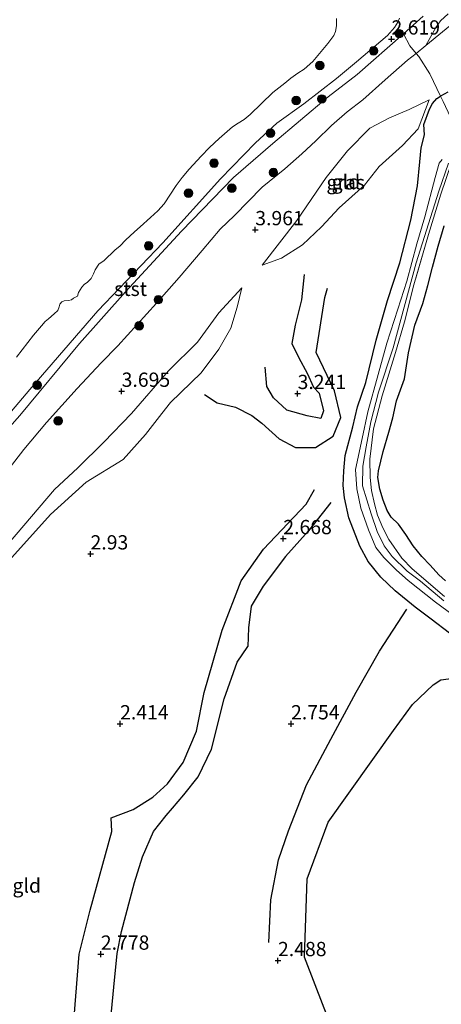
# Model space of a CAD drawing. Units: metres. Extents: x 129993 to 140008, y 437500 to 443752.
# Drawn here: x 131411 to 131485, y 443424 to 443596 of the extents above; entities that cross this region are included whole.
import ezdxf
from ezdxf.enums import TextEntityAlignment as Align

# ---------------------------------------------------------------- set-up
doc = ezdxf.new("R2010")
doc.units = ezdxf.units.M
doc.linetypes.add('IE-TERREINAFSCHEIDING', pattern=[10, 8, -2])
doc.layers.get('0').update_dxf_attribs({"lineweight": 25})
for name, color, linetype, lineweight in [('B-ME-GR-BOOM-S-B1', 93, 'Continuous', 18), ('B-ME-GW-GRONDWERKLIJN-L-B1', 10, 'Continuous', 25), ('B-ME-GW-HOOGTEPUNT-S-B1', 10, 'Continuous', 25), ('B-ME-GW-INSTEEKWATERGANG-L-B1', 10, 'Continuous', 25), ('B-ME-GW-KRUINLIJN-L-B1', 93, 'Continuous', 18), ('B-ME-GW-TEENLIJN-L-B1', 93, 'Continuous', 18), ('B-ME-IE-GRASLAND-GV-B6', 93, 'Continuous', 18), ('B-ME-IE-GRONDWERKLIJN-GROND_INGERICHT-GV-B6', 253, 'Continuous', 18), ('B-ME-IE-TERREINAFSCHEIDING-DOORGANG-L-B1', 8, 'IE-TERREINAFSCHEIDING-KUNSTMATIG-OPEN', 18), ('B-ME-IE-TERREINAFSCHEIDING-RASTERHEKWERK-L-B1', 8, 'IE-TERREINAFSCHEIDING', 18), ('B-ME-OB-BEKLEDING-GV-B6', 253, 'Continuous', 18), ('B-ME-OB-WATERLIJN-L-B1', 133, 'OB-WATERLIJN', 18), ('B-ME-OG-BREUK-L-B1', 10, 'Continuous', 25), ('B-ME-OG-WATER-GV-B6', 153, 'Continuous', 18)]:
    doc.layers.add(name, color=color, linetype=linetype, lineweight=lineweight)
doc.styles.add('NLCS-ISO', font='NLCS-ISO.TTF')
doc.linetypes.add('IE-TERREINAFSCHEIDING-KUNSTMATIG-OPEN', pattern='A,7,-1.5,[67,NLCS.SHX,S=0.75,R=0,X=0,Y=0],-1.5', length=10)
doc.linetypes.add('OB-WATERLIJN', pattern='A,10,[32,NLCS.SHX,S=2,R=0,X=0,Y=0],-12', length=22)

# ---------------------------------------------------------------- blocks, each defined once
blk = doc.blocks.new('boom')
blk.add_hatch(color=256).paths.add_polyline_path([(-0.75, 0, 1), (0.75, 0, 1)])
blk.add_circle((0, 0), 0.75)
blk = doc.blocks.new('hoogtepunt')
for p, q in [((-0.5, 0), (0.5, 0)), ((0, 0.5), (0, -0.5))]:
    blk.add_line(p, q)

msp = doc.modelspace()

# ---------------------------------------------------------------- linework, layer by layer
at = {"layer": 'B-ME-GW-GRONDWERKLIJN-L-B1'}
for points in [[(131460.8, 443551.67, 3.52), (131460.34, 443547.19, 3.44), (131459.23, 443542.75, 3.33), (131458.62, 443539.55, 3.34), (131459.88, 443537.05, 3.33), (131461.31, 443534.36, 3.25), (131462.42, 443531.92, 3.22), (131463.41, 443530.86, 3.11), (131464.17, 443527.75, 3.11), (131463.7, 443526.4, 3.1), (131461.34, 443526.89, 3.08), (131457.74, 443527.85, 3.16), (131455.4, 443530.01, 3.26), (131454.25, 443531.99, 3.29), (131453.92, 443535.42, 3.34)], [(131465.45, 443511.69, 2.85), (131461.56, 443506.7, 2.9), (131457.49, 443502.2, 2.86), (131453.62, 443496.99, 2.95), (131451.52, 443493.53, 2.93), (131451.03, 443489.69, 2.92), (131450.9, 443486.45, 2.88)], [(131454.6, 443434.55, 2.55), (131454.95, 443442.04, 2.7), (131456.31, 443449.01, 2.7), (131458.03, 443454.13, 2.66), (131461.21, 443462.17, 2.78), (131465.48, 443470.17, 2.93), (131469.89, 443478.45, 3.01), (131474.02, 443485.59, 3.03), (131478.78, 443492.95, 3.15)], [(131436.58, 443456.83, 2.82), (131437.71, 443458.09, 2.67), (131439.65, 443460.4, 2.52), (131442.2, 443463.6, 2.55), (131444.51, 443468.43, 2.54), (131446.73, 443477.23, 2.58), (131449.05, 443483.7, 2.69), (131450.9, 443486.45, 2.88)], [(131426.95, 443419.69, 2.84), (131426.97, 443422.43, 2.84), (131427.38, 443426.68, 2.82), (131427.99, 443432.62, 2.83), (131428.76, 443436.49, 2.81), (131431.04, 443445.07, 2.85), (131432.45, 443449.54, 2.86), (131434.34, 443453.99, 2.86), (131436.58, 443456.83, 2.82)]]:
    msp.add_polyline3d(points, dxfattribs=at)
at = {"layer": 'B-ME-GW-INSTEEKWATERGANG-L-B1'}
for points in [[(131486.03, 443583.64, 3.59), (131484.74, 443582.91, 3.58)], [(131486.31, 443488.78, 2.84), (131483.07, 443491.23, 2.91), (131480.29, 443493.34, 3.04), (131476.79, 443496.21, 3.09), (131474.27, 443498.61, 3.03), (131472.05, 443501.36, 2.97), (131470.58, 443504.03, 2.98), (131468.62, 443509, 2.91), (131467.88, 443512.5, 2.83), (131467.62, 443514.66, 2.56), (131467.73, 443517.21, 2.51), (131468.01, 443519.93, 2.47), (131469.36, 443524.96, 2.45), (131470.17, 443528.44, 2.4), (131471.63, 443532.74, 2.42), (131473.43, 443540.14, 2.52), (131475.42, 443547.06, 2.68), (131477.59, 443553.68, 2.68), (131479.5, 443561.2, 2.87), (131480.7, 443567.22, 2.99), (131481.11, 443571.42, 3.26), (131481.31, 443573.87, 3.24), (131481.88, 443576.14, 3.21), (131481.82, 443577.92, 3.31), (131482.78, 443580.66, 3.55), (131483.3, 443581.65, 3.55), (131484.08, 443582.53, 3.57), (131484.74, 443582.91, 3.58)], [(131485.61, 443497.96, 2.93), (131484.4, 443498.97, 2.96), (131482.92, 443500.66, 3.05), (131481.44, 443502.22, 3.13), (131479.91, 443504.1, 3.19), (131478.65, 443506.05, 3.2), (131477.36, 443507.86, 3.15), (131476.08, 443509.11, 3.17), (131475.33, 443510.28, 3.17), (131474.64, 443512.08, 3.08), (131474.05, 443513.99, 3.11), (131473.7, 443516.08, 3.09), (131473.83, 443517.25, 3.12), (131474.68, 443520.59, 3.15), (131475.66, 443523.98, 3.18), (131476.33, 443526.5, 3.16), (131477.02, 443529.51, 3.21), (131478.39, 443533.33, 3.21), (131479.08, 443537.9, 3.14), (131480.2, 443542.77, 3.03), (131481.61, 443546.56, 3.07), (131482.48, 443549.69, 3.1), (131483.29, 443552.92, 3.08), (131484.33, 443556.59, 3.05), (131485.35, 443560.16, 3.03)]]:
    msp.add_polyline3d(points, dxfattribs=at)
at = {"layer": 'B-ME-GW-KRUINLIJN-L-B1'}
for points in [[(131403.32, 443520.5, 2.46), (131412.63, 443531.47, 2.48), (131424.59, 443545.25, 2.56), (131435.98, 443557.22, 2.57), (131446.1, 443568.4, 2.5), (131452.26, 443574.71, 2.51), (131455.98, 443578.18, 2.44), (131460.73, 443581.54, 2.54), (131466.44, 443586.02, 2.56), (131469.99, 443588.93, 2.43), (131475.41, 443593.55, 2.47), (131476.64, 443594.96, 2.43), (131477.21, 443595.9, 2.35), (131477.53, 443596.59, 2.36)], [(131480.43, 443590.41, 3.96), (131482.16, 443591.79, 3.95), (131487.98, 443596.58, 3.93)], [(131405.4, 443513.02, 3.99), (131411.57, 443520.99, 3.98), (131415.55, 443525.69, 3.83), (131420.97, 443531.66, 3.86), (131425.19, 443536.15, 3.94), (131428.07, 443539.13, 4.01), (131434.89, 443546.64, 4.06), (131438.83, 443551.14, 4.08), (131442.91, 443555.86, 4.1), (131446.03, 443559.6, 4.06), (131448.55, 443562.01, 4.06), (131453.44, 443566.97, 4.09), (131457.38, 443570.19, 4.05), (131460.36, 443572.8, 4.01), (131462.84, 443575.07, 3.94), (131465.56, 443577.77, 4.06), (131468.35, 443580.16, 4.04), (131471.06, 443582.28, 4), (131475.02, 443585.79, 4), (131478.91, 443589.21, 3.97), (131480.43, 443590.41, 3.96)], [(131482.71, 443582.27, 3.82), (131479.2, 443580.6, 3.91), (131475.78, 443579.1, 3.97), (131472.3, 443577.28, 3.95), (131468.38, 443573.33, 3.96), (131464.65, 443568.66, 4.02), (131459.53, 443561.11, 3.98), (131453.45, 443553.31, 3.96)], [(131449.88, 443549.32, 3.93), (131445.84, 443544.91, 3.9), (131442.06, 443539.78, 3.85), (131436.96, 443534.78, 3.81), (131430.51, 443527.27, 3.71), (131425.61, 443522.25, 3.69), (131421.07, 443517.77, 3.6), (131416.95, 443513.97, 3.59), (131408.92, 443504.51, 3.57)]]:
    msp.add_polyline3d(points, dxfattribs=at)
at = {"layer": 'B-ME-GW-TEENLIJN-L-B1'}
msp.add_line((131478.24, 443593.85, 2.75), (131481.67, 443596.94, 2.7), dxfattribs=at)
for points in [[(131402.24, 443517.2, 2.74), (131410.92, 443526.95, 2.86), (131421.34, 443539.54, 2.9), (131429.45, 443548.6, 2.91), (131439.25, 443559.24, 2.93), (131448.41, 443568.67, 2.92), (131455.3, 443574.63, 2.9), (131465, 443582.78, 3.01), (131470.08, 443586.71, 2.84), (131478.24, 443593.85, 2.75)], [(131453.45, 443553.31, 3.96), (131456.8, 443554.54, 3.65), (131460.52, 443556.85, 3.61), (131463.81, 443560, 3.53), (131466.92, 443563.34, 3.49), (131471.39, 443567.29, 3.4), (131473.95, 443570.6, 3.58), (131478.02, 443574.27, 3.58), (131480.82, 443577.21, 3.46), (131482.71, 443582.27, 3.82)], [(131449.88, 443549.32, 3.93), (131449.04, 443545.94, 3.69), (131447.95, 443542.23, 3.61), (131445.82, 443538.54, 3.43), (131442.73, 443534.43, 3.44), (131437.32, 443529.19, 3.33), (131435.81, 443527.3, 3.26), (131432.97, 443523.61, 3.3), (131429.01, 443519.23, 3.35), (131422.51, 443515.22, 3.42), (131416.27, 443509.59, 3.34), (131409.48, 443502.04, 3.35)]]:
    msp.add_polyline3d(points, dxfattribs=at)
at = {"layer": 'B-ME-IE-GRASLAND-GV-B6'}
for points in [[(131482.16, 443591.79, 3.95), (131483.9, 443594.96, 3.75), (131484.73, 443596.1, 3.66), (131486.09, 443597.35, 3.61)], [(131481.67, 443596.94, 2.7), (131478.24, 443593.85, 2.75), (131470.08, 443586.71, 2.84), (131465, 443582.78, 3.01), (131455.3, 443574.63, 2.9), (131448.41, 443568.67, 2.92), (131439.25, 443559.24, 2.93), (131429.45, 443548.6, 2.91), (131421.34, 443539.54, 2.9), (131410.92, 443526.95, 2.86), (131402.24, 443517.2, 2.74)], [(131403.32, 443520.5, 2.46), (131412.63, 443531.47, 2.48), (131424.59, 443545.25, 2.56), (131435.98, 443557.22, 2.57), (131446.1, 443568.4, 2.5), (131452.26, 443574.71, 2.51), (131455.98, 443578.18, 2.44), (131460.73, 443581.54, 2.54), (131466.44, 443586.02, 2.56), (131469.99, 443588.93, 2.43), (131475.41, 443593.55, 2.47), (131476.64, 443594.96, 2.43), (131477.21, 443595.9, 2.35), (131477.53, 443596.59, 2.36)], [(131487.98, 443596.58, 3.93), (131482.16, 443591.79, 3.95)], [(131402.24, 443517.2, 2.74), (131410.92, 443526.95, 2.86), (131421.34, 443539.54, 2.9), (131429.45, 443548.6, 2.91), (131439.25, 443559.24, 2.93), (131448.41, 443568.67, 2.92), (131455.3, 443574.63, 2.9), (131465, 443582.78, 3.01), (131470.08, 443586.71, 2.84), (131478.24, 443593.85, 2.75), (131479.31, 443591.74, 3.39), (131480.43, 443590.41, 3.96), (131478.91, 443589.21, 3.97), (131475.02, 443585.79, 4), (131471.06, 443582.28, 4), (131468.35, 443580.16, 4.04), (131465.56, 443577.77, 4.06), (131462.84, 443575.07, 3.94), (131460.36, 443572.8, 4.01), (131457.38, 443570.19, 4.05), (131453.44, 443566.97, 4.09), (131448.55, 443562.01, 4.06), (131446.03, 443559.6, 4.06), (131442.91, 443555.86, 4.1), (131438.83, 443551.14, 4.08), (131434.89, 443546.64, 4.06), (131428.07, 443539.13, 4.01), (131425.19, 443536.15, 3.94), (131420.97, 443531.66, 3.86), (131415.55, 443525.69, 3.83), (131411.57, 443520.99, 3.98), (131405.4, 443513.02, 3.99)], [(131485.18, 443582, 3.51), (131484.74, 443582.91, 3.58), (131486.03, 443583.64, 3.59)], [(131456.8, 443554.54, 3.65), (131453.45, 443553.31, 3.96), (131459.53, 443561.11, 3.98), (131464.65, 443568.66, 4.02), (131468.38, 443573.33, 3.96), (131472.3, 443577.28, 3.95), (131475.78, 443579.1, 3.97), (131479.2, 443580.6, 3.91), (131482.71, 443582.27, 3.82), (131480.82, 443577.21, 3.46), (131478.02, 443574.27, 3.58), (131473.95, 443570.6, 3.58), (131471.39, 443567.29, 3.4), (131466.92, 443563.34, 3.49), (131463.81, 443560, 3.53), (131460.52, 443556.85, 3.61), (131456.8, 443554.54, 3.65)], [(131486.31, 443488.78, 2.84), (131483.07, 443491.23, 2.91), (131480.29, 443493.34, 3.04), (131476.79, 443496.21, 3.09), (131474.27, 443498.61, 3.03), (131472.05, 443501.36, 2.97), (131470.58, 443504.03, 2.98), (131468.62, 443509, 2.91), (131467.88, 443512.5, 2.83), (131467.62, 443514.66, 2.56), (131467.73, 443517.21, 2.51), (131468.01, 443519.93, 2.47), (131469.36, 443524.96, 2.45), (131470.17, 443528.44, 2.4), (131471.63, 443532.74, 2.42), (131473.43, 443540.14, 2.52), (131475.42, 443547.06, 2.68), (131477.59, 443553.68, 2.68), (131479.5, 443561.2, 2.87), (131480.7, 443567.22, 2.99), (131481.11, 443571.42, 3.26), (131481.31, 443573.87, 3.24), (131481.88, 443576.14, 3.21), (131481.82, 443577.92, 3.31), (131482.78, 443580.66, 3.55), (131483.3, 443581.65, 3.55), (131484.08, 443582.53, 3.57), (131484.74, 443582.91, 3.58)], [(131484.74, 443582.91, 3.58), (131485.18, 443582, 3.51)], [(131485.03, 443571.78, 2.19), (131484.46, 443571.15, 2.16), (131483.76, 443568.67, 2.11), (131481.95, 443561.76, 2.05), (131480.54, 443557, 1.97), (131478.83, 443550.48, 1.98), (131477.23, 443545.57, 1.85), (131475.31, 443539.63, 1.79), (131473.79, 443534.13, 1.74), (131471.97, 443527.56, 1.9), (131470.96, 443522.87, 1.85), (131469.8, 443517.46, 1.85), (131470.06, 443514.09, 1.9), (131470.76, 443510.69, 1.9), (131472.1, 443506.86, 1.97), (131473.39, 443503.8, 1.99), (131474.76, 443502.06, 2.01), (131477.01, 443499.84, 1.99), (131479.04, 443497.98, 1.88), (131483.86, 443494.23, 1.77), (131488.72, 443490.62, 1.68)], [(131485.29, 443494.43, 1.8), (131481.2, 443497.87, 1.81), (131478.85, 443499.64, 1.95), (131476.23, 443502.21, 2.02), (131474.81, 443504.08, 2.03), (131473.58, 443506.59, 2.01), (131472.56, 443509.67, 2.01), (131471.79, 443512.13, 2.01), (131471.03, 443514.61, 2.03), (131471.06, 443518.03, 1.97), (131471.69, 443521.45, 1.91), (131472.47, 443525.84, 1.89), (131473.83, 443531.04, 1.86), (131476.41, 443538.78, 1.79), (131480.43, 443553.67, 1.99), (131484.44, 443566.24, 2.04), (131486.15, 443571.14, 2.19)], [(131486.67, 443571.22, 2.55), (131484.8, 443565.72, 2.56), (131482.61, 443558.68, 2.37), (131480.06, 443549.84, 2.33), (131478.42, 443543.36, 2.28), (131476.81, 443537.98, 2.33), (131474.48, 443530.37, 2.37), (131472.96, 443524.59, 2.42), (131472.34, 443519.26, 2.61), (131472.37, 443516.03, 2.74), (131472.58, 443513.76, 2.67), (131473.16, 443511.43, 2.68), (131473.65, 443509.43, 2.69), (131474.57, 443507.22, 2.67), (131475.65, 443505.21, 2.62), (131477.92, 443501.9, 2.66), (131479.73, 443500.02, 2.41), (131485.43, 443495.19, 2.1)], [(131485.43, 443495.19, 2.1), (131479.73, 443500.02, 2.41), (131477.92, 443501.9, 2.66), (131475.65, 443505.21, 2.62), (131474.57, 443507.22, 2.67), (131473.65, 443509.43, 2.69), (131473.16, 443511.43, 2.68), (131472.58, 443513.76, 2.67), (131472.37, 443516.03, 2.74), (131472.34, 443519.26, 2.61), (131472.96, 443524.59, 2.42), (131474.48, 443530.37, 2.37), (131476.81, 443537.98, 2.33), (131478.42, 443543.36, 2.28), (131480.06, 443549.84, 2.33), (131482.61, 443558.68, 2.37), (131484.8, 443565.72, 2.56), (131486.67, 443571.22, 2.55)], [(131485.35, 443560.16, 3.03), (131484.33, 443556.59, 3.05), (131483.29, 443552.92, 3.08), (131482.48, 443549.69, 3.1), (131481.61, 443546.56, 3.07), (131480.2, 443542.77, 3.03), (131479.08, 443537.9, 3.14), (131478.39, 443533.33, 3.21), (131477.02, 443529.51, 3.21), (131476.33, 443526.5, 3.16), (131475.66, 443523.98, 3.18), (131474.68, 443520.59, 3.15), (131473.83, 443517.25, 3.12), (131473.7, 443516.08, 3.09), (131474.05, 443513.99, 3.11), (131474.64, 443512.08, 3.08), (131475.33, 443510.28, 3.17), (131476.08, 443509.11, 3.17), (131477.36, 443507.86, 3.15), (131478.65, 443506.05, 3.2), (131479.91, 443504.1, 3.19), (131481.44, 443502.22, 3.13), (131482.92, 443500.66, 3.05), (131484.4, 443498.97, 2.96), (131485.61, 443497.96, 2.93)], [(131408.92, 443504.51, 3.57), (131416.95, 443513.97, 3.59), (131421.07, 443517.77, 3.6), (131425.61, 443522.25, 3.69), (131430.51, 443527.27, 3.71), (131436.96, 443534.78, 3.81), (131442.06, 443539.78, 3.85), (131445.84, 443544.91, 3.9), (131449.88, 443549.32, 3.93)], [(131449.88, 443549.32, 3.93), (131449.04, 443545.94, 3.69), (131447.95, 443542.23, 3.61), (131445.82, 443538.54, 3.43), (131442.73, 443534.43, 3.44), (131437.32, 443529.19, 3.33), (131435.81, 443527.3, 3.26), (131432.97, 443523.61, 3.3), (131429.01, 443519.23, 3.35), (131422.51, 443515.22, 3.42), (131416.27, 443509.59, 3.34), (131409.48, 443502.04, 3.35)]]:
    msp.add_polyline3d(points, dxfattribs=at)
at = {"layer": 'B-ME-IE-GRONDWERKLIJN-GROND_INGERICHT-GV-B6'}
for points in [[(131486.03, 443583.64, 3.59), (131484.74, 443582.91, 3.58), (131482.83, 443586.83, 3.8), (131480.91, 443589.84, 3.77), (131480.43, 443590.41, 3.96), (131482.16, 443591.79, 3.95), (131487.98, 443596.58, 3.93)], [(131405.4, 443513.02, 3.99), (131411.57, 443520.99, 3.98), (131415.55, 443525.69, 3.83), (131420.97, 443531.66, 3.86), (131425.19, 443536.15, 3.94), (131428.07, 443539.13, 4.01), (131434.89, 443546.64, 4.06), (131438.83, 443551.14, 4.08), (131442.91, 443555.86, 4.1), (131446.03, 443559.6, 4.06), (131448.55, 443562.01, 4.06), (131453.44, 443566.97, 4.09), (131457.38, 443570.19, 4.05), (131460.36, 443572.8, 4.01), (131462.84, 443575.07, 3.94), (131465.56, 443577.77, 4.06), (131468.35, 443580.16, 4.04), (131471.06, 443582.28, 4), (131475.02, 443585.79, 4), (131478.91, 443589.21, 3.97), (131480.43, 443590.41, 3.96), (131480.91, 443589.84, 3.77), (131482.83, 443586.83, 3.8), (131484.74, 443582.91, 3.58), (131484.08, 443582.53, 3.57), (131483.3, 443581.65, 3.55), (131482.78, 443580.66, 3.55), (131481.82, 443577.92, 3.31), (131481.88, 443576.14, 3.21), (131481.31, 443573.87, 3.24), (131481.11, 443571.42, 3.26), (131480.7, 443567.22, 2.99), (131479.5, 443561.2, 2.87), (131477.59, 443553.68, 2.68), (131475.42, 443547.06, 2.68), (131473.43, 443540.14, 2.52), (131471.63, 443532.74, 2.42), (131470.17, 443528.44, 2.4), (131469.36, 443524.96, 2.45), (131468.01, 443519.93, 2.47), (131467.73, 443517.21, 2.51), (131467.62, 443514.66, 2.56), (131467.88, 443512.5, 2.83), (131468.62, 443509, 2.91), (131470.58, 443504.03, 2.98), (131472.05, 443501.36, 2.97), (131474.27, 443498.61, 3.03), (131476.79, 443496.21, 3.09), (131480.29, 443493.34, 3.04), (131483.07, 443491.23, 2.91), (131486.31, 443488.78, 2.84)], [(131482.71, 443582.27, 3.82), (131479.2, 443580.6, 3.91), (131475.78, 443579.1, 3.97), (131472.3, 443577.28, 3.95), (131468.38, 443573.33, 3.96), (131464.65, 443568.66, 4.02), (131459.53, 443561.11, 3.98), (131453.45, 443553.31, 3.96), (131456.8, 443554.54, 3.65), (131460.52, 443556.85, 3.61), (131463.81, 443560, 3.53), (131466.92, 443563.34, 3.49), (131471.39, 443567.29, 3.4), (131473.95, 443570.6, 3.58), (131478.02, 443574.27, 3.58), (131480.82, 443577.21, 3.46), (131482.71, 443582.27, 3.82)], [(131485.61, 443497.96, 2.93), (131484.4, 443498.97, 2.96), (131482.92, 443500.66, 3.05), (131481.44, 443502.22, 3.13), (131479.91, 443504.1, 3.19), (131478.65, 443506.05, 3.2), (131477.36, 443507.86, 3.15), (131476.08, 443509.11, 3.17), (131475.33, 443510.28, 3.17), (131474.64, 443512.08, 3.08), (131474.05, 443513.99, 3.11), (131473.7, 443516.08, 3.09), (131473.83, 443517.25, 3.12), (131474.68, 443520.59, 3.15), (131475.66, 443523.98, 3.18), (131476.33, 443526.5, 3.16), (131477.02, 443529.51, 3.21), (131478.39, 443533.33, 3.21), (131479.08, 443537.9, 3.14), (131480.2, 443542.77, 3.03), (131481.61, 443546.56, 3.07), (131482.48, 443549.69, 3.1), (131483.29, 443552.92, 3.08), (131484.33, 443556.59, 3.05), (131485.35, 443560.16, 3.03)], [(131449.88, 443549.32, 3.93), (131445.84, 443544.91, 3.9), (131442.06, 443539.78, 3.85), (131436.96, 443534.78, 3.81), (131430.51, 443527.27, 3.71), (131425.61, 443522.25, 3.69), (131421.07, 443517.77, 3.6), (131416.95, 443513.97, 3.59), (131408.92, 443504.51, 3.57)], [(131409.48, 443502.04, 3.35), (131416.27, 443509.59, 3.34), (131422.51, 443515.22, 3.42), (131429.01, 443519.23, 3.35), (131432.97, 443523.61, 3.3), (131435.81, 443527.3, 3.26), (131437.32, 443529.19, 3.33), (131442.73, 443534.43, 3.44), (131445.82, 443538.54, 3.43), (131447.95, 443542.23, 3.61), (131449.04, 443545.94, 3.69), (131449.88, 443549.32, 3.93)]]:
    msp.add_polyline3d(points, dxfattribs=at)
at = {"layer": 'B-ME-IE-TERREINAFSCHEIDING-DOORGANG-L-B1'}
msp.add_line((131480.91, 443589.84, 3.77), (131482.83, 443586.83, 3.8), dxfattribs=at)
at = {"layer": 'B-ME-IE-TERREINAFSCHEIDING-RASTERHEKWERK-L-B1'}
for p, q in [((131480.91, 443589.84, 3.77), (131480.43, 443590.41, 3.96)), ((131484.74, 443582.91, 3.58), (131482.83, 443586.83, 3.8))]:
    msp.add_line(p, q, dxfattribs=at)
for points in [[(131480.43, 443590.41, 3.96), (131479.31, 443591.74, 3.39), (131478.24, 443593.85, 2.75)], [(131487.36, 443574.18, 2.61), (131487.3, 443576.7, 2.68), (131486.49, 443579.22, 2.92), (131485.18, 443582, 3.51), (131484.74, 443582.91, 3.58)], [(131486.67, 443571.22, 2.55), (131484.8, 443565.72, 2.56), (131482.61, 443558.68, 2.37), (131480.06, 443549.84, 2.33), (131478.42, 443543.36, 2.28), (131476.81, 443537.98, 2.33), (131474.48, 443530.37, 2.37), (131472.96, 443524.59, 2.42), (131472.34, 443519.26, 2.61), (131472.37, 443516.03, 2.74), (131472.58, 443513.76, 2.67), (131473.16, 443511.43, 2.68), (131473.65, 443509.43, 2.69), (131474.57, 443507.22, 2.67), (131475.65, 443505.21, 2.62), (131477.92, 443501.9, 2.66), (131479.73, 443500.02, 2.41), (131485.43, 443495.19, 2.1)]]:
    msp.add_polyline3d(points, dxfattribs=at)
at = {"layer": 'B-ME-OB-BEKLEDING-GV-B6'}
for points in [[(131486.09, 443597.35, 3.61), (131484.73, 443596.1, 3.66), (131483.9, 443594.96, 3.75), (131482.16, 443591.79, 3.95), (131480.43, 443590.41, 3.96), (131479.31, 443591.74, 3.39), (131478.24, 443593.85, 2.75), (131481.67, 443596.94, 2.7)], [(131477.53, 443596.59, 2.36), (131477.21, 443595.9, 2.35), (131476.64, 443594.96, 2.43), (131475.41, 443593.55, 2.47), (131469.99, 443588.93, 2.43), (131466.44, 443586.02, 2.56), (131460.73, 443581.54, 2.54), (131455.98, 443578.18, 2.44), (131452.26, 443574.71, 2.51), (131446.1, 443568.4, 2.5), (131435.98, 443557.22, 2.57), (131424.59, 443545.25, 2.56), (131412.63, 443531.47, 2.48), (131403.32, 443520.5, 2.46)], [(131410.29, 443537.15, 0.47), (131413.31, 443541.02, 0.47), (131414.7, 443542.63, 0.47), (131415.36, 443543.38, 0.47), (131415.91, 443543.86, 0.47), (131416.94, 443544.76, 0.47), (131417.54, 443545.36, 0.47), (131417.77, 443545.99, 0.47), (131417.91, 443546.43, 0.47), (131418.28, 443546.87, 0.47), (131418.69, 443547.04, 0.47), (131419.41, 443547.07, 0.47), (131419.95, 443547.21, 0.47), (131420.33, 443547.48, 0.47), (131421.04, 443547.85, 0.47), (131421.22, 443548.49, 0.47), (131421.8, 443549.42, 0.47), (131422.18, 443549.88, 0.47), (131422.79, 443550.3, 0.47), (131423.44, 443550.95, 0.47), (131423.82, 443551.76, 0.47), (131424.1, 443552.49, 0.47), (131424.74, 443553.47, 0.47), (131425.72, 443554.12, 0.47), (131427.59, 443555.92, 0.47), (131428.48, 443556.68, 0.47), (131429.43, 443557.65, 0.47), (131431.01, 443559.14, 0.47), (131432.01, 443560.01, 0.47), (131433.82, 443561.63, 0.47), (131435.1, 443562.82, 0.47), (131436.23, 443564.06, 0.47), (131438.31, 443567.25, 0.47), (131439.4, 443568.68, 0.47), (131440.64, 443570.12, 0.47), (131442.71, 443572.38, 0.47), (131444.19, 443573.94, 0.47), (131445.87, 443575.49, 0.47), (131448.22, 443577.53, 0.47), (131449.23, 443578.15, 0.47), (131450.26, 443578.8, 0.47), (131451.32, 443579.72, 0.47), (131455.31, 443583.56, 0.47), (131457.38, 443585.21, 0.47), (131458.43, 443586.08, 0.47), (131459.68, 443586.96, 0.47), (131460.78, 443587.65, 0.47), (131462.3, 443588.98, 0.47), (131464.95, 443592.16, 0.47), (131466, 443593.52, 0.47), (131466.3, 443594.25, 0.47), (131466.46, 443595.23, 0.47), (131466.46, 443596.55, 0.47)]]:
    msp.add_polyline3d(points, dxfattribs=at)
at = {"layer": 'B-ME-OB-WATERLIJN-L-B1'}
msp.add_polyline3d([(131410.29, 443537.15, 0.47), (131413.31, 443541.02, 0.47), (131414.7, 443542.63, 0.47), (131415.36, 443543.38, 0.47), (131415.91, 443543.86, 0.47), (131416.94, 443544.76, 0.47), (131417.54, 443545.36, 0.47), (131417.77, 443545.99, 0.47), (131417.91, 443546.43, 0.47), (131418.28, 443546.87, 0.47), (131418.69, 443547.04, 0.47), (131419.41, 443547.07, 0.47), (131419.95, 443547.21, 0.47), (131420.33, 443547.48, 0.47), (131421.04, 443547.85, 0.47), (131421.22, 443548.49, 0.47), (131421.8, 443549.42, 0.47), (131422.18, 443549.88, 0.47), (131422.79, 443550.3, 0.47), (131423.44, 443550.95, 0.47), (131423.82, 443551.76, 0.47), (131424.1, 443552.49, 0.47), (131424.74, 443553.47, 0.47), (131425.72, 443554.12, 0.47), (131427.59, 443555.92, 0.47), (131428.48, 443556.68, 0.47), (131429.43, 443557.65, 0.47), (131431.01, 443559.14, 0.47), (131432.01, 443560.01, 0.47), (131433.82, 443561.63, 0.47), (131435.1, 443562.82, 0.47), (131436.23, 443564.06, 0.47), (131438.31, 443567.25, 0.47), (131439.4, 443568.68, 0.47), (131440.64, 443570.12, 0.47), (131442.71, 443572.38, 0.47), (131444.19, 443573.94, 0.47), (131445.87, 443575.49, 0.47), (131448.22, 443577.53, 0.47), (131449.23, 443578.15, 0.47), (131450.26, 443578.8, 0.47), (131451.32, 443579.72, 0.47), (131455.31, 443583.56, 0.47), (131457.38, 443585.21, 0.47), (131458.43, 443586.08, 0.47), (131459.68, 443586.96, 0.47), (131460.78, 443587.65, 0.47), (131462.3, 443588.98, 0.47), (131464.95, 443592.16, 0.47), (131466, 443593.52, 0.47), (131466.3, 443594.25, 0.47), (131466.46, 443595.23, 0.47), (131466.46, 443596.55, 0.47)], dxfattribs=at)
at = {"layer": 'B-ME-OG-BREUK-L-B1'}
for points in [[(131443.29, 443530.6, 3.1), (131445.5, 443529.14, 3.07), (131448.75, 443528.37, 3), (131451.59, 443526.91, 2.96), (131453.35, 443525.56, 2.84), (131456.43, 443522.85, 2.79), (131459.28, 443521.32, 2.77), (131462.8, 443521.3, 2.66), (131465.89, 443523.33, 2.66), (131467.22, 443526.59, 2.73), (131466.11, 443531.28, 2.78), (131462.87, 443537.96, 2.84), (131464.41, 443547.61, 3.23), (131464.9, 443549.25, 3.18)], [(131426.95, 443456.4, 2.47), (131430.79, 443457.83, 2.51), (131434.21, 443459.99, 2.49), (131436.83, 443462.36, 2.43), (131439.55, 443466.11, 2.43), (131441.92, 443471.56, 2.4), (131443.22, 443478.39, 2.41), (131446.41, 443489.31, 2.42), (131449.71, 443497.94, 2.49), (131453.64, 443503.47, 2.54), (131461.12, 443511.38, 2.63), (131462.62, 443513.98, 2.55)], [(131467.99, 443413.92, 2.15), (131464.31, 443423, 2.2), (131460.84, 443431.97, 2.27), (131461.32, 443445.67, 2.3), (131465.03, 443455.63, 2.31), (131476.49, 443471.72, 2.45), (131479.79, 443476.27, 2.45), (131483.45, 443479.73, 2.45), (131484.8, 443480.56, 2.43), (131489.22, 443481.16, 2.45)], [(131416.82, 443411.02, 2.45), (131417.79, 443413.97, 2.45), (131420.45, 443421.45, 2.44), (131421.29, 443432.5, 2.45), (131423.24, 443440.21, 2.48), (131427.03, 443453.97, 2.51), (131426.95, 443456.4, 2.47)]]:
    msp.add_polyline3d(points, dxfattribs=at)
at = {"layer": 'B-ME-OG-WATER-GV-B6'}
for points in [[(131466.46, 443596.55, 0.47), (131466.46, 443595.23, 0.47), (131466.3, 443594.25, 0.47), (131466, 443593.52, 0.47), (131464.95, 443592.16, 0.47), (131462.3, 443588.98, 0.47), (131460.78, 443587.65, 0.47), (131459.68, 443586.96, 0.47), (131458.43, 443586.08, 0.47), (131457.38, 443585.21, 0.47), (131455.31, 443583.56, 0.47), (131451.32, 443579.72, 0.47), (131450.26, 443578.8, 0.47), (131449.23, 443578.15, 0.47), (131448.22, 443577.53, 0.47), (131445.87, 443575.49, 0.47), (131444.19, 443573.94, 0.47), (131442.71, 443572.38, 0.47), (131440.64, 443570.12, 0.47), (131439.4, 443568.68, 0.47), (131438.31, 443567.25, 0.47), (131436.23, 443564.06, 0.47), (131435.1, 443562.82, 0.47), (131433.82, 443561.63, 0.47), (131432.01, 443560.01, 0.47), (131431.01, 443559.14, 0.47), (131429.43, 443557.65, 0.47), (131428.48, 443556.68, 0.47), (131427.59, 443555.92, 0.47), (131425.72, 443554.12, 0.47), (131424.74, 443553.47, 0.47), (131424.1, 443552.49, 0.47), (131423.82, 443551.76, 0.47), (131423.44, 443550.95, 0.47), (131422.79, 443550.3, 0.47), (131422.18, 443549.88, 0.47), (131421.8, 443549.42, 0.47), (131421.22, 443548.49, 0.47), (131421.04, 443547.85, 0.47), (131420.33, 443547.48, 0.47), (131419.95, 443547.21, 0.47), (131419.41, 443547.07, 0.47), (131418.69, 443547.04, 0.47), (131418.28, 443546.87, 0.47), (131417.91, 443546.43, 0.47), (131417.77, 443545.99, 0.47), (131417.54, 443545.36, 0.47), (131416.94, 443544.76, 0.47), (131415.91, 443543.86, 0.47), (131415.36, 443543.38, 0.47), (131414.7, 443542.63, 0.47), (131413.31, 443541.02, 0.47), (131410.29, 443537.15, 0.47)], [(131488.72, 443490.62, 1.68), (131483.86, 443494.23, 1.77), (131479.04, 443497.98, 1.88), (131477.01, 443499.84, 1.99), (131474.76, 443502.06, 2.01), (131473.39, 443503.8, 1.99), (131472.1, 443506.86, 1.97), (131470.76, 443510.69, 1.9), (131470.06, 443514.09, 1.9), (131469.8, 443517.46, 1.85), (131470.96, 443522.87, 1.85), (131471.97, 443527.56, 1.9), (131473.79, 443534.13, 1.74), (131475.31, 443539.63, 1.79), (131477.23, 443545.57, 1.85), (131478.83, 443550.48, 1.98), (131480.54, 443557, 1.97), (131481.95, 443561.76, 2.05), (131483.76, 443568.67, 2.11), (131484.46, 443571.15, 2.16), (131485.03, 443571.78, 2.19)], [(131486.15, 443571.14, 2.19), (131484.44, 443566.24, 2.04), (131480.43, 443553.67, 1.99), (131476.41, 443538.78, 1.79), (131473.83, 443531.04, 1.86), (131472.47, 443525.84, 1.89), (131471.69, 443521.45, 1.91), (131471.06, 443518.03, 1.97), (131471.03, 443514.61, 2.03), (131471.79, 443512.13, 2.01), (131472.56, 443509.67, 2.01), (131473.58, 443506.59, 2.01), (131474.81, 443504.08, 2.03), (131476.23, 443502.21, 2.02), (131478.85, 443499.64, 1.95), (131481.2, 443497.87, 1.81), (131485.29, 443494.43, 1.8)]]:
    msp.add_polyline3d(points, dxfattribs=at)

# ---------------------------------------------------------------- block references
at = {"layer": 'B-ME-GR-BOOM-S-B1', "rotation": 90}
for p in [(131477.49, 443593.87, 2.56), (131472.98, 443590.85, 2.48), (131463.55, 443588.3, 0.96), (131459.4, 443582.15, 1.97), (131463.89, 443582.42, 2.56), (131454.89, 443576.41, 2.38), (131444.97, 443571.16, 1.09), (131455.39, 443569.52, 3.93), (131440.51, 443565.91, 1.37), (131448.1, 443566.77, 3.07), (131433.5, 443556.69, 1.8), (131430.62, 443551.98, 2.54), (131435.2, 443547.23, 4.04), (131431.83, 443542.65, 3.94), (131413.93, 443532.23, 2.63), (131417.64, 443526, 3.81)]:
    msp.add_blockref('boom', p, dxfattribs=at)
at = {"layer": 'B-ME-GW-HOOGTEPUNT-S-B1', "rotation": 90}
for p in [(131476.12, 443592.93, 2.62), (131476.12, 443592.93, 2.62), (131452.21, 443559.5, 3.96), (131452.21, 443559.5, 3.96), (131428.76, 443531.17, 3.69), (131428.76, 443531.17, 3.69), (131459.64, 443530.78, 3.24), (131459.64, 443530.78, 3.24), (131457.13, 443505.34, 2.67), (131457.13, 443505.34, 2.67), (131423.3, 443502.66, 2.93), (131423.3, 443502.66, 2.93), (131428.49, 443472.87, 2.41), (131428.49, 443472.87, 2.41), (131458.49, 443472.87, 2.75), (131458.49, 443472.87, 2.75), (131425.11, 443432.49, 2.78), (131425.11, 443432.49, 2.78), (131456.2, 443431.36, 2.49), (131456.2, 443431.36, 2.49)]:
    msp.add_blockref('hoogtepunt', p, dxfattribs=at)

# ---------------------------------------------------------------- texts
at = {"layer": 'B-ME-GW-HOOGTEPUNT-S-B1', "ltscale": 0.2, "style": 'NLCS-ISO'}
for s, p in [('2.619', (131476.12, 443592.93, 2.62)), ('2.619', (131476.12, 443592.93, 2.62)), ('3.961', (131452.21, 443559.5, 3.96)), ('3.961', (131452.21, 443559.5, 3.96)), ('3.695', (131428.76, 443531.17, 3.69)), ('3.695', (131428.76, 443531.17, 3.69)), ('3.241', (131459.64, 443530.78, 3.24)), ('3.241', (131459.64, 443530.78, 3.24)), ('2.668', (131457.13, 443505.34, 2.67)), ('2.668', (131457.13, 443505.34, 2.67)), ('2.93', (131423.3, 443502.66, 2.93)), ('2.93', (131423.3, 443502.66, 2.93)), ('2.414', (131428.49, 443472.87, 2.41)), ('2.414', (131428.49, 443472.87, 2.41)), ('2.754', (131458.49, 443472.87, 2.75)), ('2.754', (131458.49, 443472.87, 2.75)), ('2.778', (131425.11, 443432.49, 2.78)), ('2.778', (131425.11, 443432.49, 2.78)), ('2.488', (131456.2, 443431.36, 2.49)), ('2.488', (131456.2, 443431.36, 2.49))]:
    msp.add_text(s, height=2.5, dxfattribs=at).set_placement(p, align=Align.BOTTOM_LEFT)
at = {"layer": 'B-ME-IE-GRASLAND-GV-B6', "ltscale": 0.2, "style": 'NLCS-ISO'}
msp.add_text('gras', height=2.5, dxfattribs=at).set_placement((131468.08, 443567.79), align=Align.MIDDLE_CENTER)
at = {"layer": 'B-ME-IE-GRONDWERKLIJN-GROND_INGERICHT-GV-B6', "ltscale": 0.2, "style": 'NLCS-ISO'}
for p in [(131468.13, 443567.88), (131412.11, 443444.52)]:
    msp.add_text('gld', height=2.5, dxfattribs=at).set_placement(p, align=Align.MIDDLE_CENTER)
at = {"layer": 'B-ME-OB-BEKLEDING-GV-B6', "ltscale": 0.2, "style": 'NLCS-ISO'}
msp.add_text('stst', height=2.5, dxfattribs=at).set_placement((131430.34, 443549.13), align=Align.MIDDLE_CENTER)

doc.saveas('drawing.dxf')
